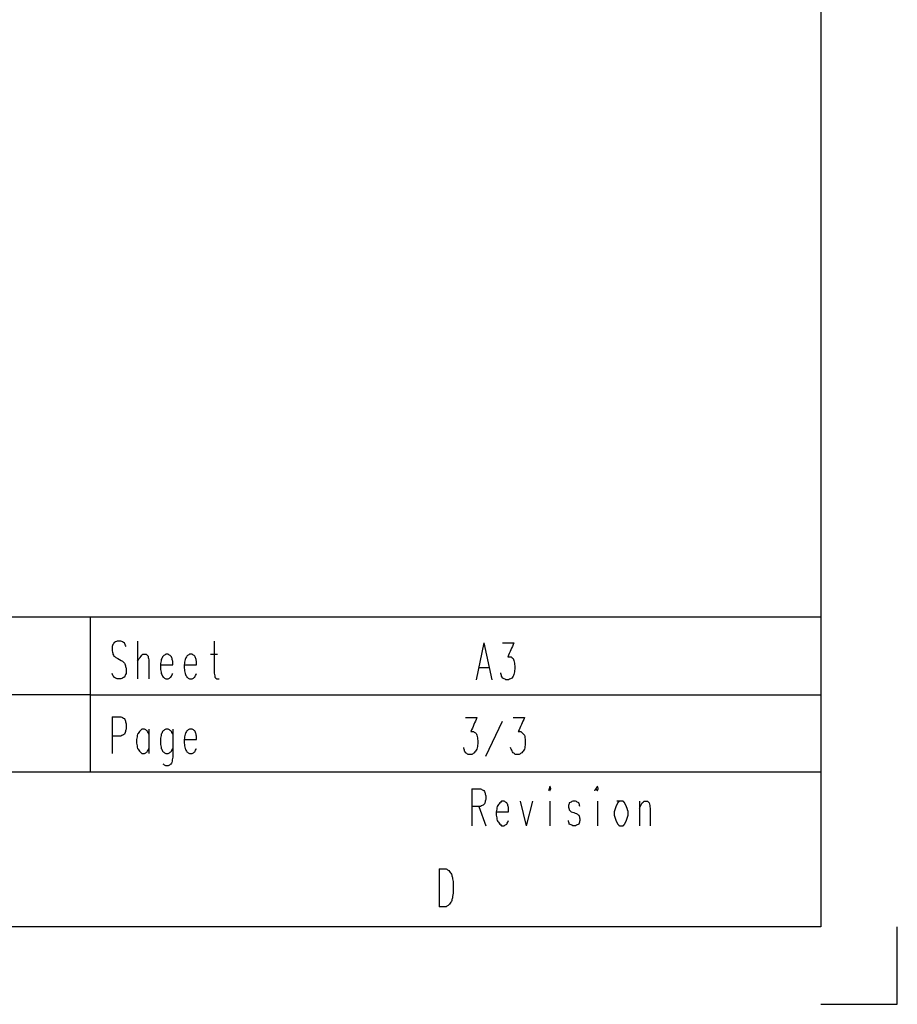
# Model space of a CAD drawing. Units: millimetres. Extents: x 0 to 595, y -1 to 420.
# Drawn here: x 512 to 595, y -1 to 92 of the extents above; entities that cross this region are included whole.
import ezdxf

# ---------------------------------------------------------------- set-up
doc = ezdxf.new("R2010")
doc.units = ezdxf.units.MM
doc.layers.add('2', color=7, linetype='CONTINUOUS', true_color=0xffffff)

msp = doc.modelspace()

# ---------------------------------------------------------------- linework, layer by layer
at = {"layer": '2', "color": 7, "linetype": 'CONTINUOUS'}
for p, q in [((588, 412.75), (588, 6.417)), ((588, 35.75), (29, 35.75)), ((518.75, 35.75), (518.75, 21.083)), ((523.25, 33.5), (523.25, 29.917)), ((556.083, 33.333), (555.333, 29.833)), ((556.083, 33.333), (556.833, 29.833)), ((530.167, 32.25), (530.833, 32.25)), ((555.583, 31), (556.583, 31)), ((518.75, 28.417), (450.083, 28.417)), ((518.75, 28.417), (588, 28.417)), ((520.833, 26.333), (520.833, 22.833)), ((556.25, 22.583), (557.833, 25.917)), ((524.333, 25.167), (524.333, 22.833)), ((588, 21.083), (365.917, 21.083)), ((554.917, 19.5), (554.917, 16)), ((555.583, 17.833), (556.25, 16)), ((559.5, 18.333), (560.083, 16)), ((560.667, 18.333), (560.083, 16)), ((562.333, 18.333), (562.333, 16)), ((566.833, 18.333), (566.833, 16)), ((570.833, 18.333), (570.833, 16)), ((551.833, 11.917), (551.833, 8.333)), ((588, 6.417), (7.25, 6.417)), ((595.25, -0.917), (595.25, 6.417)), ((588, -0.917), (595.25, -0.917))]:
    msp.add_line(p, q, dxfattribs=at)
for points, knots in [([(522.167, 33), (522.111, 33.111), (522.056, 33.222), (522, 33.333), (521.889, 33.389), (521.778, 33.444), (521.667, 33.5), (521.556, 33.5), (521.444, 33.5), (521.333, 33.5), (521.222, 33.444), (521.111, 33.389), (521, 33.333), (520.944, 33.222), (520.889, 33.111), (520.833, 33), (520.833, 32.889), (520.833, 32.778), (520.833, 32.667), (520.861, 32.528), (520.889, 32.389), (520.917, 32.25), (520.944, 32.194), (520.972, 32.139), (521, 32.083), (521.083, 32.028), (521.167, 31.972), (521.25, 31.917), (521.444, 31.806), (521.639, 31.694), (521.833, 31.583), (521.889, 31.528), (521.944, 31.472), (522, 31.417), (522.028, 31.361), (522.056, 31.306), (522.083, 31.25), (522.111, 31.139), (522.139, 31.028), (522.167, 30.917), (522.167, 30.75), (522.167, 30.583), (522.167, 30.417), (522.111, 30.306), (522.056, 30.194), (522, 30.083), (521.889, 30.028), (521.778, 29.972), (521.667, 29.917), (521.556, 29.917), (521.444, 29.917), (521.333, 29.917), (521.222, 29.972), (521.111, 30.028), (521, 30.083), (520.944, 30.194), (520.889, 30.306), (520.833, 30.417)], [0, 0, 0, 0, 0.05456, 0.05456, 0.05456, 0.10912, 0.10912, 0.10912, 0.157919, 0.157919, 0.157919, 0.212479, 0.212479, 0.212479, 0.267039, 0.267039, 0.267039, 0.315839, 0.315839, 0.315839, 0.378047, 0.378047, 0.378047, 0.405326, 0.405326, 0.405326, 0.449314, 0.449314, 0.449314, 0.547673, 0.547673, 0.547673, 0.58218, 0.58218, 0.58218, 0.60946, 0.60946, 0.60946, 0.659761, 0.659761, 0.659761, 0.732961, 0.732961, 0.732961, 0.787521, 0.787521, 0.787521, 0.842081, 0.842081, 0.842081, 0.89088, 0.89088, 0.89088, 0.94544, 0.94544, 0.94544, 1, 1, 1, 1]), ([(530.5, 33.5), (530.5, 32.528), (530.5, 31.556), (530.5, 30.583), (530.528, 30.417), (530.556, 30.25), (530.583, 30.083), (530.639, 30.028), (530.694, 29.972), (530.75, 29.917), (530.833, 29.917), (530.917, 29.917), (531, 29.917)], [0, 0, 0, 0, 0.746091, 0.746091, 0.746091, 0.875756, 0.875756, 0.875756, 0.936049, 0.936049, 0.936049, 1, 1, 1, 1]), ([(557.833, 33.333), (558.194, 33.333), (558.556, 33.333), (558.917, 33.333), (558.722, 32.889), (558.528, 32.444), (558.333, 32), (558.444, 32), (558.556, 32), (558.667, 32), (558.722, 31.944), (558.778, 31.889), (558.833, 31.833), (558.861, 31.778), (558.889, 31.722), (558.917, 31.667), (558.944, 31.5), (558.972, 31.333), (559, 31.167), (559, 31.056), (559, 30.944), (559, 30.833), (558.972, 30.667), (558.944, 30.5), (558.917, 30.333), (558.861, 30.222), (558.806, 30.111), (558.75, 30), (558.639, 29.944), (558.528, 29.889), (558.417, 29.833), (558.333, 29.833), (558.25, 29.833), (558.167, 29.833), (558.056, 29.889), (557.944, 29.944), (557.833, 30), (557.806, 30.056), (557.778, 30.111), (557.75, 30.167), (557.722, 30.278), (557.694, 30.389), (557.667, 30.5)], [0, 0, 0, 0, 0.165669, 0.165669, 0.165669, 0.388229, 0.388229, 0.388229, 0.439204, 0.439204, 0.439204, 0.475248, 0.475248, 0.475248, 0.503744, 0.503744, 0.503744, 0.581262, 0.581262, 0.581262, 0.632237, 0.632237, 0.632237, 0.709754, 0.709754, 0.709754, 0.766746, 0.766746, 0.766746, 0.823737, 0.823737, 0.823737, 0.861969, 0.861969, 0.861969, 0.91896, 0.91896, 0.91896, 0.947456, 0.947456, 0.947456, 1, 1, 1, 1]), ([(523.25, 31.583), (523.361, 31.75), (523.472, 31.917), (523.583, 32.083), (523.639, 32.139), (523.694, 32.194), (523.75, 32.25), (523.861, 32.25), (523.972, 32.25), (524.083, 32.25), (524.139, 32.194), (524.194, 32.139), (524.25, 32.083), (524.278, 31.917), (524.306, 31.75), (524.333, 31.583), (524.333, 31.028), (524.333, 30.472), (524.333, 29.917)], [0, 0, 0, 0, 0.167892, 0.167892, 0.167892, 0.233745, 0.233745, 0.233745, 0.326875, 0.326875, 0.326875, 0.392728, 0.392728, 0.392728, 0.53435, 0.53435, 0.53435, 1, 1, 1, 1]), ([(525.417, 31.25), (525.806, 31.25), (526.194, 31.25), (526.583, 31.25), (526.583, 31.361), (526.583, 31.472), (526.583, 31.583), (526.556, 31.694), (526.528, 31.806), (526.5, 31.917), (526.472, 31.972), (526.444, 32.028), (526.417, 32.083), (526.333, 32.139), (526.25, 32.194), (526.167, 32.25), (526.083, 32.25), (526, 32.25), (525.917, 32.25), (525.833, 32.194), (525.75, 32.139), (525.667, 32.083), (525.611, 31.972), (525.556, 31.861), (525.5, 31.75), (525.472, 31.583), (525.444, 31.417), (525.417, 31.25), (525.417, 31.139), (525.417, 31.028), (525.417, 30.917), (525.444, 30.75), (525.472, 30.583), (525.5, 30.417), (525.556, 30.306), (525.611, 30.194), (525.667, 30.083), (525.75, 30.028), (525.833, 29.972), (525.917, 29.917), (526, 29.917), (526.083, 29.917), (526.167, 29.917), (526.25, 29.972), (526.333, 30.028), (526.417, 30.083), (526.472, 30.194), (526.528, 30.306), (526.583, 30.417)], [0, 0, 0, 0, 0.188265, 0.188265, 0.188265, 0.242055, 0.242055, 0.242055, 0.2975, 0.2975, 0.2975, 0.32757, 0.32757, 0.32757, 0.376055, 0.376055, 0.376055, 0.416398, 0.416398, 0.416398, 0.464883, 0.464883, 0.464883, 0.525023, 0.525023, 0.525023, 0.60682, 0.60682, 0.60682, 0.66061, 0.66061, 0.66061, 0.742408, 0.742408, 0.742408, 0.802547, 0.802547, 0.802547, 0.851033, 0.851033, 0.851033, 0.891375, 0.891375, 0.891375, 0.939861, 0.939861, 0.939861, 1, 1, 1, 1]), ([(527.667, 31.25), (528.056, 31.25), (528.444, 31.25), (528.833, 31.25), (528.833, 31.361), (528.833, 31.472), (528.833, 31.583), (528.806, 31.694), (528.778, 31.806), (528.75, 31.917), (528.722, 31.972), (528.694, 32.028), (528.667, 32.083), (528.583, 32.139), (528.5, 32.194), (528.417, 32.25), (528.333, 32.25), (528.25, 32.25), (528.167, 32.25), (528.083, 32.194), (528, 32.139), (527.917, 32.083), (527.861, 31.972), (527.806, 31.861), (527.75, 31.75), (527.722, 31.583), (527.694, 31.417), (527.667, 31.25), (527.667, 31.139), (527.667, 31.028), (527.667, 30.917), (527.694, 30.75), (527.722, 30.583), (527.75, 30.417), (527.806, 30.306), (527.861, 30.194), (527.917, 30.083), (528, 30.028), (528.083, 29.972), (528.167, 29.917), (528.25, 29.917), (528.333, 29.917), (528.417, 29.917), (528.5, 29.972), (528.583, 30.028), (528.667, 30.083), (528.722, 30.194), (528.778, 30.306), (528.833, 30.417)], [0, 0, 0, 0, 0.188265, 0.188265, 0.188265, 0.242055, 0.242055, 0.242055, 0.2975, 0.2975, 0.2975, 0.32757, 0.32757, 0.32757, 0.376055, 0.376055, 0.376055, 0.416398, 0.416398, 0.416398, 0.464883, 0.464883, 0.464883, 0.525023, 0.525023, 0.525023, 0.60682, 0.60682, 0.60682, 0.66061, 0.66061, 0.66061, 0.742408, 0.742408, 0.742408, 0.802547, 0.802547, 0.802547, 0.851033, 0.851033, 0.851033, 0.891375, 0.891375, 0.891375, 0.939861, 0.939861, 0.939861, 1, 1, 1, 1]), ([(520.833, 26.333), (521.111, 26.333), (521.389, 26.333), (521.667, 26.333), (521.778, 26.278), (521.889, 26.222), (522, 26.167), (522.028, 26.111), (522.056, 26.056), (522.083, 26), (522.111, 25.889), (522.139, 25.778), (522.167, 25.667), (522.167, 25.5), (522.167, 25.333), (522.167, 25.167), (522.139, 25.056), (522.111, 24.944), (522.083, 24.833), (522.056, 24.778), (522.028, 24.722), (522, 24.667), (521.889, 24.611), (521.778, 24.556), (521.667, 24.5), (521.389, 24.5), (521.111, 24.5), (520.833, 24.5)], [0, 0, 0, 0, 0.209808, 0.209808, 0.209808, 0.303637, 0.303637, 0.303637, 0.350552, 0.350552, 0.350552, 0.437058, 0.437058, 0.437058, 0.562942, 0.562942, 0.562942, 0.649448, 0.649448, 0.649448, 0.696363, 0.696363, 0.696363, 0.790192, 0.790192, 0.790192, 1, 1, 1, 1]), ([(554.333, 26.25), (554.694, 26.25), (555.056, 26.25), (555.417, 26.25), (555.222, 25.806), (555.028, 25.361), (554.833, 24.917), (554.917, 24.917), (555, 24.917), (555.083, 24.917), (555.167, 24.861), (555.25, 24.806), (555.333, 24.75), (555.361, 24.694), (555.389, 24.639), (555.417, 24.583), (555.444, 24.417), (555.472, 24.25), (555.5, 24.083), (555.5, 23.972), (555.5, 23.861), (555.5, 23.75), (555.472, 23.583), (555.444, 23.417), (555.417, 23.25), (555.333, 23.139), (555.25, 23.028), (555.167, 22.917), (555.083, 22.861), (555, 22.806), (554.917, 22.75), (554.806, 22.75), (554.694, 22.75), (554.583, 22.75), (554.5, 22.806), (554.417, 22.861), (554.333, 22.917), (554.306, 22.972), (554.278, 23.028), (554.25, 23.083), (554.222, 23.194), (554.194, 23.306), (554.167, 23.417)], [0, 0, 0, 0, 0.166578, 0.166578, 0.166578, 0.390359, 0.390359, 0.390359, 0.4288, 0.4288, 0.4288, 0.475, 0.475, 0.475, 0.503652, 0.503652, 0.503652, 0.581595, 0.581595, 0.581595, 0.632849, 0.632849, 0.632849, 0.710792, 0.710792, 0.710792, 0.77486, 0.77486, 0.77486, 0.821061, 0.821061, 0.821061, 0.872315, 0.872315, 0.872315, 0.918516, 0.918516, 0.918516, 0.947168, 0.947168, 0.947168, 1, 1, 1, 1]), ([(558.833, 26.25), (559.194, 26.25), (559.556, 26.25), (559.917, 26.25), (559.722, 25.806), (559.528, 25.361), (559.333, 24.917), (559.417, 24.917), (559.5, 24.917), (559.583, 24.917), (559.639, 24.861), (559.694, 24.806), (559.806, 24.694), (559.861, 24.639), (559.917, 24.583), (559.944, 24.417), (559.972, 24.25), (560, 24.083), (560, 23.972), (560, 23.861), (560, 23.75), (559.972, 23.583), (559.944, 23.417), (559.917, 23.25), (559.833, 23.139), (559.75, 23.028), (559.667, 22.917), (559.583, 22.861), (559.5, 22.806), (559.417, 22.75), (559.306, 22.75), (559.194, 22.75), (559.083, 22.75), (559, 22.806), (558.917, 22.861), (558.833, 22.917), (558.806, 22.972), (558.778, 23.028), (558.694, 23.194), (558.639, 23.306), (558.583, 23.417)], [0, 0, 0, 0, 0.166228, 0.166228, 0.166228, 0.389539, 0.389539, 0.389539, 0.427899, 0.427899, 0.427899, 0.464065, 0.464065, 0.500232, 0.500232, 0.500232, 0.578011, 0.578011, 0.578011, 0.629158, 0.629158, 0.629158, 0.706936, 0.706936, 0.706936, 0.77087, 0.77087, 0.77087, 0.816974, 0.816974, 0.816974, 0.868121, 0.868121, 0.868121, 0.914224, 0.914224, 0.914224, 0.942816, 0.942816, 1, 1, 1, 1]), ([(524.333, 24.667), (524.278, 24.778), (524.222, 24.889), (524.167, 25), (524.083, 25.056), (524, 25.111), (523.917, 25.167), (523.833, 25.167), (523.75, 25.167), (523.667, 25.167), (523.611, 25.111), (523.556, 25.056), (523.5, 25), (523.417, 24.889), (523.333, 24.778), (523.25, 24.667), (523.222, 24.5), (523.194, 24.333), (523.167, 24.167), (523.167, 24.056), (523.167, 23.944), (523.167, 23.833), (523.194, 23.667), (523.222, 23.5), (523.25, 23.333), (523.333, 23.222), (523.417, 23.111), (523.5, 23), (523.556, 22.944), (523.611, 22.889), (523.667, 22.833), (523.75, 22.833), (523.833, 22.833), (523.917, 22.833), (524, 22.889), (524.083, 22.944), (524.167, 23), (524.222, 23.111), (524.278, 23.222), (524.333, 23.333)], [0, 0, 0, 0, 0.082851, 0.082851, 0.082851, 0.149648, 0.149648, 0.149648, 0.205227, 0.205227, 0.205227, 0.257627, 0.257627, 0.257627, 0.350258, 0.350258, 0.350258, 0.462948, 0.462948, 0.462948, 0.537052, 0.537052, 0.537052, 0.649742, 0.649742, 0.649742, 0.742373, 0.742373, 0.742373, 0.794773, 0.794773, 0.794773, 0.850352, 0.850352, 0.850352, 0.917149, 0.917149, 0.917149, 1, 1, 1, 1]), ([(526.583, 24.667), (526.528, 24.778), (526.472, 24.889), (526.417, 25), (526.333, 25.056), (526.25, 25.111), (526.167, 25.167), (526.083, 25.167), (526, 25.167), (525.917, 25.167), (525.833, 25.111), (525.75, 25.056), (525.667, 25), (525.611, 24.889), (525.556, 24.778), (525.5, 24.667), (525.472, 24.5), (525.444, 24.333), (525.417, 24.167), (525.417, 24.056), (525.417, 23.944), (525.417, 23.833), (525.444, 23.667), (525.472, 23.5), (525.5, 23.333), (525.556, 23.222), (525.611, 23.111), (525.667, 23), (525.75, 22.944), (525.833, 22.889), (525.917, 22.833), (526, 22.833), (526.083, 22.833), (526.167, 22.833), (526.25, 22.889), (526.333, 22.944), (526.417, 23), (526.472, 23.111), (526.528, 23.222), (526.583, 23.333)], [0, 0, 0, 0, 0.082093, 0.082093, 0.082093, 0.148279, 0.148279, 0.148279, 0.203349, 0.203349, 0.203349, 0.269535, 0.269535, 0.269535, 0.351628, 0.351628, 0.351628, 0.463287, 0.463287, 0.463287, 0.536713, 0.536713, 0.536713, 0.648372, 0.648372, 0.648372, 0.730465, 0.730465, 0.730465, 0.796651, 0.796651, 0.796651, 0.851721, 0.851721, 0.851721, 0.917907, 0.917907, 0.917907, 1, 1, 1, 1]), ([(526.583, 25.167), (526.583, 24.278), (526.583, 23.389), (526.583, 22.5), (526.556, 22.333), (526.528, 22.167), (526.5, 22), (526.472, 21.944), (526.444, 21.889), (526.417, 21.833), (526.333, 21.778), (526.25, 21.722), (526.167, 21.667), (526.083, 21.667), (526, 21.667), (525.917, 21.667), (525.833, 21.722), (525.75, 21.778), (525.667, 21.833)], [0, 0, 0, 0, 0.633288, 0.633288, 0.633288, 0.753667, 0.753667, 0.753667, 0.79792, 0.79792, 0.79792, 0.869274, 0.869274, 0.869274, 0.928645, 0.928645, 0.928645, 1, 1, 1, 1]), ([(527.667, 24.167), (528.056, 24.167), (528.444, 24.167), (528.833, 24.167), (528.833, 24.278), (528.833, 24.389), (528.833, 24.5), (528.806, 24.611), (528.778, 24.722), (528.75, 24.833), (528.722, 24.889), (528.694, 24.944), (528.667, 25), (528.583, 25.056), (528.5, 25.111), (528.417, 25.167), (528.333, 25.167), (528.25, 25.167), (528.167, 25.167), (528.083, 25.111), (528, 25.056), (527.917, 25), (527.861, 24.889), (527.806, 24.778), (527.75, 24.667), (527.722, 24.5), (527.694, 24.333), (527.667, 24.167), (527.667, 24.056), (527.667, 23.944), (527.667, 23.833), (527.694, 23.667), (527.722, 23.5), (527.75, 23.333), (527.806, 23.222), (527.861, 23.111), (527.917, 23), (528, 22.944), (528.083, 22.889), (528.167, 22.833), (528.25, 22.833), (528.333, 22.833), (528.417, 22.833), (528.5, 22.889), (528.583, 22.944), (528.667, 23), (528.722, 23.111), (528.778, 23.222), (528.833, 23.333)], [0, 0, 0, 0, 0.188265, 0.188265, 0.188265, 0.242055, 0.242055, 0.242055, 0.2975, 0.2975, 0.2975, 0.32757, 0.32757, 0.32757, 0.376055, 0.376055, 0.376055, 0.416398, 0.416398, 0.416398, 0.464883, 0.464883, 0.464883, 0.525023, 0.525023, 0.525023, 0.60682, 0.60682, 0.60682, 0.66061, 0.66061, 0.66061, 0.742408, 0.742408, 0.742408, 0.802547, 0.802547, 0.802547, 0.851033, 0.851033, 0.851033, 0.891375, 0.891375, 0.891375, 0.939861, 0.939861, 0.939861, 1, 1, 1, 1]), ([(562.25, 19.5), (562.278, 19.444), (562.306, 19.389), (562.333, 19.333), (562.361, 19.389), (562.389, 19.444), (562.417, 19.5), (562.389, 19.583), (562.361, 19.667), (562.333, 19.75), (562.306, 19.667), (562.278, 19.583), (562.25, 19.5)], [-0.292893, 0, 0, 0, 0.207107, 0.207107, 0.207107, 0.414214, 0.414214, 0.414214, 0.707107, 0.707107, 0.707107, 1, 1, 1, 1.207107]), ([(566.667, 19.5), (566.722, 19.444), (566.778, 19.389), (566.833, 19.333), (566.861, 19.389), (566.889, 19.444), (566.917, 19.5), (566.889, 19.583), (566.861, 19.667), (566.833, 19.75), (566.778, 19.667), (566.722, 19.583), (566.667, 19.5)], [-0.30472, 0, 0, 0, 0.239042, 0.239042, 0.239042, 0.428022, 0.428022, 0.428022, 0.69528, 0.69528, 0.69528, 1, 1, 1, 1.239042]), ([(554.917, 19.5), (555.194, 19.5), (555.472, 19.5), (555.75, 19.5), (555.861, 19.444), (555.972, 19.389), (556.083, 19.333), (556.111, 19.278), (556.139, 19.222), (556.167, 19.167), (556.194, 19.056), (556.222, 18.944), (556.25, 18.833), (556.25, 18.722), (556.25, 18.611), (556.25, 18.5), (556.222, 18.389), (556.194, 18.278), (556.167, 18.167), (556.139, 18.111), (556.111, 18.056), (556.083, 18), (555.972, 17.944), (555.861, 17.889), (555.75, 17.833), (555.472, 17.833), (555.194, 17.833), (554.917, 17.833)], [0, 0, 0, 0, 0.218998, 0.218998, 0.218998, 0.316936, 0.316936, 0.316936, 0.365906, 0.365906, 0.365906, 0.4562, 0.4562, 0.4562, 0.5438, 0.5438, 0.5438, 0.634094, 0.634094, 0.634094, 0.683064, 0.683064, 0.683064, 0.781002, 0.781002, 0.781002, 1, 1, 1, 1]), ([(557.25, 17.333), (557.639, 17.333), (558.028, 17.333), (558.417, 17.333), (558.417, 17.444), (558.417, 17.556), (558.417, 17.667), (558.389, 17.778), (558.361, 17.889), (558.333, 18), (558.306, 18.056), (558.278, 18.111), (558.25, 18.167), (558.167, 18.222), (558.083, 18.278), (558, 18.333), (557.917, 18.333), (557.833, 18.333), (557.75, 18.333), (557.694, 18.278), (557.639, 18.222), (557.583, 18.167), (557.5, 18.056), (557.417, 17.944), (557.333, 17.833), (557.306, 17.667), (557.278, 17.5), (557.25, 17.333), (557.25, 17.222), (557.25, 17.111), (557.25, 17), (557.278, 16.833), (557.306, 16.667), (557.333, 16.5), (557.417, 16.389), (557.5, 16.278), (557.583, 16.167), (557.639, 16.111), (557.694, 16.056), (557.75, 16), (557.833, 16), (557.917, 16), (558, 16), (558.083, 16.056), (558.167, 16.111), (558.25, 16.167), (558.306, 16.278), (558.361, 16.389), (558.417, 16.5)], [0, 0, 0, 0, 0.189535, 0.189535, 0.189535, 0.243688, 0.243688, 0.243688, 0.299508, 0.299508, 0.299508, 0.329781, 0.329781, 0.329781, 0.378593, 0.378593, 0.378593, 0.419208, 0.419208, 0.419208, 0.4575, 0.4575, 0.4575, 0.525191, 0.525191, 0.525191, 0.607541, 0.607541, 0.607541, 0.661694, 0.661694, 0.661694, 0.744044, 0.744044, 0.744044, 0.811736, 0.811736, 0.811736, 0.850028, 0.850028, 0.850028, 0.890642, 0.890642, 0.890642, 0.939455, 0.939455, 0.939455, 1, 1, 1, 1]), ([(565.167, 17.833), (565.139, 17.944), (565.111, 18.056), (565.083, 18.167), (564.972, 18.222), (564.861, 18.278), (564.75, 18.333), (564.667, 18.333), (564.583, 18.333), (564.5, 18.333), (564.389, 18.278), (564.278, 18.222), (564.167, 18.167), (564.139, 18.056), (564.111, 17.944), (564.083, 17.833), (564.111, 17.722), (564.139, 17.611), (564.167, 17.5), (564.222, 17.444), (564.278, 17.389), (564.333, 17.333), (564.5, 17.278), (564.667, 17.222), (564.833, 17.167), (564.917, 17.111), (565, 17.056), (565.083, 17), (565.111, 16.889), (565.139, 16.778), (565.167, 16.667), (565.167, 16.611), (565.167, 16.556), (565.167, 16.5), (565.139, 16.389), (565.111, 16.278), (565.083, 16.167), (564.972, 16.111), (564.861, 16.056), (564.75, 16), (564.667, 16), (564.583, 16), (564.5, 16), (564.389, 16.056), (564.278, 16.111), (564.167, 16.167), (564.139, 16.278), (564.111, 16.389), (564.083, 16.5)], [0, 0, 0, 0, 0.065048, 0.065048, 0.065048, 0.135602, 0.135602, 0.135602, 0.182931, 0.182931, 0.182931, 0.253486, 0.253486, 0.253486, 0.318534, 0.318534, 0.318534, 0.383582, 0.383582, 0.383582, 0.428204, 0.428204, 0.428204, 0.527983, 0.527983, 0.527983, 0.584866, 0.584866, 0.584866, 0.649913, 0.649913, 0.649913, 0.681466, 0.681466, 0.681466, 0.746514, 0.746514, 0.746514, 0.817069, 0.817069, 0.817069, 0.864398, 0.864398, 0.864398, 0.934952, 0.934952, 0.934952, 1, 1, 1, 1]), ([(568.917, 18.333), (568.861, 18.278), (568.806, 18.222), (568.75, 18.167), (568.694, 18.056), (568.639, 17.944), (568.583, 17.833), (568.528, 17.667), (568.472, 17.5), (568.417, 17.333), (568.417, 17.222), (568.417, 17.111), (568.417, 17), (568.472, 16.833), (568.528, 16.667), (568.583, 16.5), (568.639, 16.389), (568.694, 16.278), (568.75, 16.167), (568.806, 16.111), (568.861, 16.056), (568.917, 16), (569.028, 16), (569.139, 16), (569.25, 16), (569.306, 16.056), (569.361, 16.111), (569.417, 16.167), (569.472, 16.278), (569.528, 16.389), (569.583, 16.5), (569.639, 16.667), (569.694, 16.833), (569.75, 17), (569.75, 17.111), (569.75, 17.222), (569.75, 17.333), (569.694, 17.5), (569.639, 17.667), (569.583, 17.833), (569.528, 17.944), (569.472, 18.056), (569.417, 18.167), (569.361, 18.222), (569.306, 18.278), (569.25, 18.333), (569.139, 18.333), (569.028, 18.333), (568.917, 18.333)], [-0.056737, 0, 0, 0, 0.040119, 0.040119, 0.040119, 0.103553, 0.103553, 0.103553, 0.193263, 0.193263, 0.193263, 0.25, 0.25, 0.25, 0.339709, 0.339709, 0.339709, 0.403144, 0.403144, 0.403144, 0.443263, 0.443263, 0.443263, 0.5, 0.5, 0.5, 0.540119, 0.540119, 0.540119, 0.603553, 0.603553, 0.603553, 0.693263, 0.693263, 0.693263, 0.75, 0.75, 0.75, 0.839709, 0.839709, 0.839709, 0.903144, 0.903144, 0.903144, 0.943263, 0.943263, 0.943263, 1, 1, 1, 1.040119]), ([(570.833, 17.667), (570.917, 17.833), (571, 18), (571.083, 18.167), (571.139, 18.222), (571.194, 18.278), (571.25, 18.333), (571.361, 18.333), (571.472, 18.333), (571.583, 18.333), (571.639, 18.278), (571.694, 18.222), (571.75, 18.167), (571.778, 18), (571.806, 17.833), (571.833, 17.667), (571.833, 17.111), (571.833, 16.556), (571.833, 16)], [0, 0, 0, 0, 0.158034, 0.158034, 0.158034, 0.224667, 0.224667, 0.224667, 0.3189, 0.3189, 0.3189, 0.385534, 0.385534, 0.385534, 0.528833, 0.528833, 0.528833, 1, 1, 1, 1]), ([(551.833, 11.917), (552.056, 11.917), (552.278, 11.917), (552.5, 11.917), (552.583, 11.861), (552.667, 11.806), (552.75, 11.75), (552.833, 11.639), (552.917, 11.528), (553, 11.417), (553.028, 11.306), (553.056, 11.194), (553.083, 11.083), (553.111, 10.917), (553.139, 10.75), (553.167, 10.583), (553.167, 10.306), (553.167, 10.028), (553.167, 9.75), (553.139, 9.556), (553.111, 9.361), (553.083, 9.167), (553.056, 9.056), (553.028, 8.944), (553, 8.833), (552.917, 8.722), (552.833, 8.611), (552.75, 8.5), (552.667, 8.444), (552.583, 8.389), (552.5, 8.333), (552.278, 8.333), (552.056, 8.333), (551.833, 8.333)], [0, 0, 0, 0, 0.123818, 0.123818, 0.123818, 0.179622, 0.179622, 0.179622, 0.257008, 0.257008, 0.257008, 0.320822, 0.320822, 0.320822, 0.414966, 0.414966, 0.414966, 0.569738, 0.569738, 0.569738, 0.679178, 0.679178, 0.679178, 0.742992, 0.742992, 0.742992, 0.820378, 0.820378, 0.820378, 0.876182, 0.876182, 0.876182, 1, 1, 1, 1])]:
    msp.add_open_spline(points, degree=3, knots=knots, dxfattribs=at)

doc.saveas('drawing.dxf')
